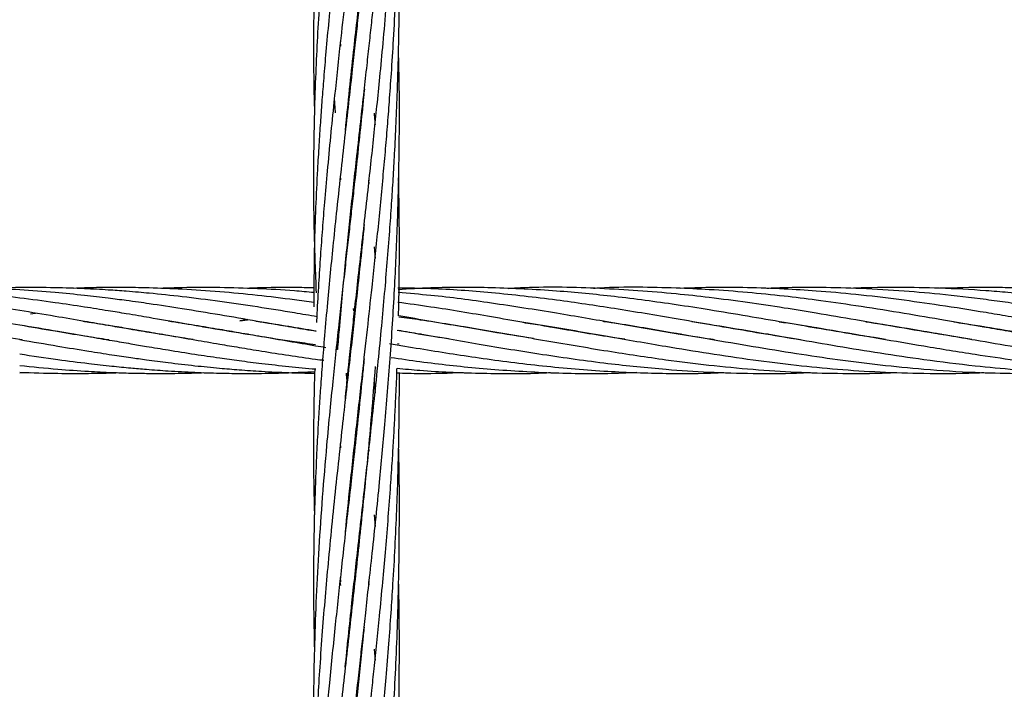
# Model space of a CAD drawing. Units: millimetres. Extents: x -35 to 248, y 5 to 316.
# Drawn here: x 77 to 80, y 128 to 130 of the extents above; entities that cross this region are included whole.
import ezdxf

# ---------------------------------------------------------------- set-up
doc = ezdxf.new("R2010")
doc.units = ezdxf.units.MM
doc.styles.add('SLDTEXTSTYLE0', font='TXT', dxfattribs={"width": 0.75})
doc.dimstyles.new('SLDDIMSTYLE0', dxfattribs={"dimtxt": 3.5, "dimasz": 3.302, "dimexe": 0, "dimexo": 0.0625, "dimgap": 0.875, "dimtad": 1, "dimlfac": 60, "dimrnd": 1e-09, "dimzin": 12, "dimdsep": 46, "dimtxsty": 'SLDTEXTSTYLE0', "dimsah": 1, "dimcen": 0.09, "dimadec": 0, "dimazin": 3, "dimtfac": 1, "dimtofl": 0, "dimtmove": 0, "dimatfit": 3, "dimfxl": 0, "dimfrac": 2, "dimtolj": 1, "dimtzin": 12, "dimarcsym": 0})

# ---------------------------------------------------------------- blocks, each defined once
blk = doc.blocks.new('_D')
at = {"color": 7, "linetype": 'Continuous', "lineweight": 0}
for p, q in [((183.8238, 160.1023), (183.8238, 82.9202)), ((34.9297, 140.0385), (34.9297, 82.9202)), ((183.8238, 83.9202), (34.9297, 83.9202))]:
    blk.add_line(p, q, dxfattribs=at)
at = {"color": 7, "linetype": 'Continuous', "lineweight": 18}
for points in [[(34.9297, 83.9202), (38.2317, 83.4122), (38.2317, 84.4282)], [(183.8238, 83.9202), (180.5218, 84.4282), (180.5218, 83.4122)]]:
    blk.add_solid(points, dxfattribs=at)
at = {"color": 7, "linetype": 'Continuous', "lineweight": 18, "insert": (106.2264, 88.432), "char_height": 3.5, "attachment_point": 1, "style": 'SLDTEXTSTYLE0'}
blk.add_mtext('8933,64', dxfattribs=at)

msp = doc.modelspace()

# ---------------------------------------------------------------- linework, layer by layer
at = {"color": 7, "linetype": 'Continuous', "lineweight": 25}
for p, q in [((77.99226, 129.85176), (77.9914, 129.86176)), ((78.02426, 129.8573), (78.02493, 129.85133)), ((77.97967, 129.69659), (77.97733, 129.73059)), ((78.04125, 129.69293), (78.04094, 129.69568)), ((78.04122, 129.69814), (78.0415, 129.69542)), ((77.99221, 129.54018), (77.99138, 129.55008)), ((78.02432, 129.53445), (78.02367, 129.54044)), ((78.02419, 129.54517), (78.02484, 129.53926)), ((78.05675, 129.54003), (78.05745, 129.53233)), ((78.04124, 129.38146), (78.04095, 129.3841)), ((78.0411, 129.3855), (78.04138, 129.38276)), ((78.07002, 129.38444), (78.07206, 129.35747)), ((78.02285, 129.2355), (78.02224, 129.24099)), ((78.02352, 129.24079), (78.02412, 129.23536)), ((77.26939, 129.22882), (77.28125, 129.23028)), ((77.77388, 129.21526), (77.75726, 129.2124)), ((77.75726, 129.2124), (77.77515, 129.21505)), ((77.26633, 129.19842), (77.26939, 129.19891)), ((77.27237, 129.19841), (77.26937, 129.1979)), ((77.46785, 129.19844), (77.47115, 129.19898)), ((77.47442, 129.19844), (77.47115, 129.19788)), ((77.66983, 129.19843), (77.67302, 129.19896)), ((77.67608, 129.19845), (77.67291, 129.19791)), ((77.87137, 129.19845), (77.8747, 129.19899)), ((77.87795, 129.19845), (77.87466, 129.19788)), ((78.47731, 129.19836), (78.48038, 129.19887)), ((78.48305, 129.19842), (78.47996, 129.1979)), ((78.88106, 129.1984), (78.88396, 129.19887)), ((79.08274, 129.19838), (79.08582, 129.19888)), ((79.08868, 129.19841), (79.08562, 129.19789)), ((79.2846, 129.19839), (79.28754, 129.19886)), ((79.29048, 129.19838), (79.28753, 129.19788)), ((79.48633, 129.19841), (79.48948, 129.19892)), ((79.49254, 129.19841), (79.48942, 129.19788)), ((77.36714, 129.1814), (77.37023, 129.18193)), ((77.37334, 129.1814), (77.37023, 129.18089)), ((77.56893, 129.18142), (77.572, 129.18195)), ((77.57513, 129.18141), (77.57208, 129.1809)), ((77.77081, 129.18142), (77.77388, 129.18195)), ((77.77698, 129.18142), (77.77388, 129.18091)), ((77.98789, 129.17888), (77.98494, 129.17935)), ((77.98505, 129.18037), (77.98797, 129.17986)), ((78.17472, 129.18141), (78.17767, 129.18192)), ((78.17955, 129.18159), (78.17653, 129.18111)), ((78.77985, 129.18136), (78.7831, 129.18192)), ((78.78612, 129.1814), (78.78294, 129.18087)), ((78.98186, 129.18141), (78.98481, 129.18192)), ((78.98775, 129.18141), (78.98481, 129.18093)), ((79.18355, 129.18138), (79.18665, 129.18191)), ((79.18989, 129.18136), (79.18671, 129.18085)), ((79.38532, 129.18133), (79.38863, 129.1819)), ((79.39161, 129.18139), (79.38834, 129.18084)), ((78.12816, 129.15829), (78.12442, 129.15879)), ((77.2445, 129.09095), (77.26938, 129.09202)), ((77.93102, 129.0903), (77.93114, 129.08532)), ((78.00563, 129.09018), (78.00758, 129.07268)), ((78.04123, 129.0751), (78.04151, 129.07243)), ((78.04125, 129.06989), (78.04095, 129.07257)), ((78.06969, 129.07185), (78.07197, 129.04426)), ((77.9922, 128.91662), (77.99132, 128.92666)), ((78.02426, 128.91097), (78.02364, 128.91653)), ((78.02427, 128.92228), (78.02489, 128.9167)), ((78.05657, 128.91774), (78.05741, 128.90894)), ((78.06987, 128.76046), (78.07206, 128.73381)), ((77.99031, 128.60584), (77.99136, 128.59608)), ((77.9922, 128.60516), (77.99131, 128.61497)), ((78.02425, 128.59973), (78.02363, 128.6054)), ((78.02419, 128.61049), (78.02481, 128.60474)), ((78.0567, 128.60553), (78.05746, 128.59762)), ((78.04125, 128.44695), (78.04095, 128.44955)), ((78.0699, 128.44776), (78.07203, 128.4218))]:
    msp.add_line(p, q, dxfattribs=at)
msp.add_circle((106.31778, 174.5326), 141.66667, dxfattribs=at)
for points, knots in [([(78.0031, 129.65561), (78.0063, 129.68754), (78.01238, 129.74825), (78.0216, 129.83318), (78.02997, 129.90945), (78.03816, 129.98205), (78.04703, 130.0614), (78.05679, 130.14875), (78.06694, 130.24207), (78.07661, 130.33433), (78.08576, 130.42634), (78.09462, 130.52256), (78.10297, 130.622), (78.11, 130.71834), (78.11536, 130.80281), (78.11972, 130.88402), (78.12346, 130.9683), (78.12637, 131.05879), (78.12803, 131.14076), (78.12869, 131.20857), (78.12881, 131.26246), (78.12855, 131.31407), (78.12806, 131.36175), (78.12733, 131.39334), (78.12704, 131.40633)], [0, 0, 0, 0, 0.057493, 0.1093407, 0.1514432, 0.1927345, 0.237373, 0.2905988, 0.3451572, 0.399353, 0.4500335, 0.5032155, 0.5636785, 0.6188236, 0.6660886, 0.7059555, 0.755265, 0.8072649, 0.8572907, 0.8921445, 0.9204412, 0.9472308, 0.9783044, 1, 1, 1, 1]), ([(78.04708, 131.30781), (78.04576, 131.29465), (78.04271, 131.26418), (78.03744, 131.21338), (78.02958, 131.13935), (78.01955, 131.04866), (78.00822, 130.94721), (77.99689, 130.84671), (77.98611, 130.74844), (77.97663, 130.65946), (77.96776, 130.57125), (77.95859, 130.4748), (77.94941, 130.36483), (77.94135, 130.25021), (77.93483, 130.13184), (77.93022, 130.00476), (77.92851, 129.88224), (77.92884, 129.77946), (77.93032, 129.72151), (77.93092, 129.69796)], [0, 0, 0, 0, 0.02340533, 0.05419276, 0.09071522, 0.15602034, 0.2175511, 0.27478, 0.33963195, 0.39816586, 0.43948379, 0.50387567, 0.57845849, 0.64631414, 0.72047148, 0.80371243, 0.88944321, 0.95509026, 1, 1, 1, 1]), ([(77.98518, 129.14596), (77.98642, 129.16122), (77.98962, 129.20073), (77.99543, 129.26534), (78.00226, 129.33704), (78.00918, 129.40488), (78.01587, 129.46874), (78.02271, 129.53205), (78.03036, 129.60092), (78.03833, 129.67254), (78.04622, 129.74276), (78.05309, 129.80399), (78.05897, 129.85743), (78.06426, 129.90611), (78.06996, 129.95912), (78.07643, 130.02119), (78.08387, 130.09593), (78.09151, 130.1765), (78.09903, 130.26297), (78.10631, 130.35455), (78.11309, 130.453), (78.1188, 130.55251), (78.12323, 130.65078), (78.12628, 130.74393), (78.12795, 130.82518), (78.12874, 130.89921), (78.12881, 130.97101), (78.12826, 131.03918), (78.12735, 131.08235), (78.127, 131.09875)], [0, 0, 0, 0, 0.0247815, 0.0641684, 0.1044438, 0.1402111, 0.1728801, 0.2062744, 0.2408307, 0.2820477, 0.3191636, 0.3508661, 0.3775078, 0.4020847, 0.426137, 0.4591955, 0.4973381, 0.5403755, 0.5818257, 0.6285014, 0.6788208, 0.729986, 0.7776708, 0.8255681, 0.8688405, 0.8986247, 0.9357307, 0.9755846, 1, 1, 1, 1]), ([(78.04692, 130.99492), (78.04535, 130.97907), (78.04156, 130.94092), (78.03553, 130.88395), (78.02937, 130.82639), (78.02362, 130.77374), (78.01771, 130.72068), (78.01091, 130.66001), (78.00297, 130.58889), (77.99391, 130.50826), (77.98406, 130.41797), (77.97447, 130.32712), (77.96612, 130.24282), (77.95928, 130.16916), (77.9531, 130.09805), (77.94732, 130.02374), (77.94183, 129.94442), (77.93711, 129.86238), (77.93314, 129.7753), (77.93027, 129.68523), (77.92834, 129.56539), (77.92874, 129.42987), (77.93298, 129.32455), (77.93488, 129.27755)], [0, 0, 0, 0, 0.0263763, 0.0635067, 0.0953943, 0.1230479, 0.1522173, 0.1850761, 0.2259764, 0.2734425, 0.3233158, 0.3814445, 0.4307493, 0.4703482, 0.510628, 0.5560551, 0.6018671, 0.6515304, 0.70203, 0.757122, 0.8121729, 0.9161802, 1, 1, 1, 1]), ([(78.00288, 129.03064), (78.003, 129.03188), (78.0058, 129.06131), (78.0109, 129.11017), (78.01779, 129.17496), (78.02393, 129.23127), (78.03056, 129.2915), (78.03829, 129.36046), (78.04686, 129.43652), (78.05528, 129.51247), (78.06318, 129.58414), (78.07013, 129.64928), (78.07681, 129.71391), (78.08377, 129.7831), (78.09111, 129.86091), (78.0977, 129.93593), (78.10296, 130.00047), (78.10653, 130.04793), (78.10945, 130.089), (78.11222, 130.13048), (78.11523, 130.17877), (78.11868, 130.24086), (78.12221, 130.31563), (78.1253, 130.39929), (78.12727, 130.47669), (78.12832, 130.54374), (78.12881, 130.60618), (78.12872, 130.67285), (78.12816, 130.73454), (78.12729, 130.77315), (78.12699, 130.78663)], [0, 0, 0, 0, 0.0022307, 0.0530126, 0.0872316, 0.1177574, 0.1529979, 0.1938177, 0.2392483, 0.2862132, 0.3260831, 0.3635583, 0.3987254, 0.4373567, 0.4820969, 0.5313532, 0.564554, 0.5910696, 0.6112746, 0.6336008, 0.6607127, 0.6922226, 0.737557, 0.7857022, 0.8318647, 0.8666653, 0.8973961, 0.9357019, 0.9775436, 1, 1, 1, 1]), ([(78.04672, 130.68173), (78.04537, 130.6681), (78.04058, 130.61957), (78.03211, 130.5399), (78.02179, 130.44567), (78.0119, 130.35695), (78.00198, 130.26907), (77.99187, 130.17776), (77.9812, 130.08029), (77.97168, 129.98784), (77.96343, 129.90335), (77.95719, 129.834), (77.95214, 129.77381), (77.94808, 129.72176), (77.94454, 129.67232), (77.94114, 129.62026), (77.93561, 129.52439), (77.92998, 129.3987), (77.92972, 129.29234), (77.9296, 129.245)], [0, 0, 0, 0, 0.02721533, 0.09687876, 0.16040254, 0.21780553, 0.27732221, 0.34002503, 0.40583263, 0.47961963, 0.53340181, 0.58346942, 0.62585783, 0.66070534, 0.69371114, 0.73072883, 0.77145801, 0.898293, 1, 1, 1, 1]), ([(78.00313, 128.72151), (78.00675, 128.75731), (78.01478, 128.8367), (78.0282, 128.95902), (78.04179, 129.08019), (78.05414, 129.19006), (78.06603, 129.29896), (78.07845, 129.41666), (78.08861, 129.52204), (78.09606, 129.60517), (78.10097, 129.66413), (78.10569, 129.72485), (78.11054, 129.79236), (78.11554, 129.87136), (78.11961, 129.94754), (78.12248, 130.01238), (78.12419, 130.05794), (78.12545, 130.0971), (78.12651, 130.13569), (78.12748, 130.17944), (78.12825, 130.22828), (78.12883, 130.29391), (78.12867, 130.37383), (78.12798, 130.43865), (78.12713, 130.47212), (78.12706, 130.47462)], [0, 0, 0, 0, 0.0643094, 0.1425962, 0.2174584, 0.2778487, 0.3346234, 0.4066359, 0.480744, 0.5147461, 0.5481469, 0.5808424, 0.6175869, 0.6620857, 0.7137105, 0.7452244, 0.7704366, 0.7897595, 0.8105181, 0.8347774, 0.8626444, 0.8918612, 0.9440963, 0.9958259, 1, 1, 1, 1]), ([(78.04632, 130.36664), (78.04409, 130.34421), (78.03756, 130.2786), (78.02594, 130.17124), (78.01271, 130.05283), (78.00055, 129.94466), (77.98859, 129.83679), (77.97485, 129.70902), (77.96313, 129.58987), (77.95451, 129.49174), (77.94928, 129.42616), (77.94464, 129.36311), (77.94044, 129.29757), (77.93746, 129.24569), (77.93614, 129.21553), (77.93582, 129.2084)], [0, 0, 0, 0, 0.0558866, 0.1635118, 0.2703142, 0.35673, 0.4407765, 0.5484035, 0.6883104, 0.7521259, 0.8067088, 0.8618167, 0.9193677, 0.9809346, 1, 1, 1, 1]), ([(78.00271, 128.406), (78.00509, 128.42981), (78.01009, 128.47955), (78.01746, 128.54921), (78.0249, 128.61712), (78.03224, 128.68343), (78.04015, 128.75422), (78.04789, 128.82269), (78.05526, 128.8892), (78.06269, 128.95685), (78.07101, 129.03408), (78.0794, 129.11609), (78.08744, 129.19815), (78.09442, 129.27484), (78.10066, 129.34852), (78.1061, 129.41811), (78.11065, 129.48302), (78.11447, 129.543), (78.11805, 129.60563), (78.12136, 129.67355), (78.12416, 129.74404), (78.12621, 129.81037), (78.12753, 129.8697), (78.12834, 129.92446), (78.12885, 129.99244), (78.12877, 130.07095), (78.12756, 130.13194), (78.12701, 130.16006)], [0, 0, 0, 0, 0.0427598, 0.0893571, 0.1242796, 0.1634263, 0.2066379, 0.2489176, 0.2833843, 0.3226358, 0.3663897, 0.4168324, 0.4635975, 0.506699, 0.5474319, 0.5885812, 0.6242712, 0.656766, 0.6894362, 0.7294086, 0.7705783, 0.807297, 0.8400845, 0.8694747, 0.8984985, 0.9531911, 1, 1, 1, 1]), ([(78.04703, 130.06148), (78.04517, 130.0428), (78.04163, 130.00724), (78.03615, 129.95504), (78.03072, 129.90451), (78.025, 129.85187), (78.01856, 129.79337), (78.01089, 129.72522), (78.00221, 129.6477), (77.99263, 129.56192), (77.98333, 129.47686), (77.97496, 129.39677), (77.96765, 129.32427), (77.96085, 129.25213), (77.95467, 129.18201), (77.94934, 129.11579), (77.9452, 129.05892), (77.94175, 129.00689), (77.93858, 128.95388), (77.935, 128.88428), (77.93177, 128.80312), (77.92954, 128.71409), (77.92857, 128.62515), (77.92885, 128.53652), (77.9302, 128.47603), (77.93083, 128.4481)], [0, 0, 0, 0, 0.0332285, 0.0632333, 0.0932803, 0.1237521, 0.1578178, 0.1987268, 0.2470354, 0.2986322, 0.3553005, 0.4033364, 0.4468303, 0.4899953, 0.5378658, 0.5782087, 0.6145698, 0.6451013, 0.6765681, 0.7150026, 0.7771038, 0.8309311, 0.8846948, 0.9467602, 1, 1, 1, 1]), ([(78.00331, 128.09996), (78.00435, 128.11075), (78.00834, 128.1518), (78.01569, 128.22084), (78.0244, 128.30136), (78.03202, 128.37013), (78.03847, 128.42731), (78.04441, 128.48036), (78.05063, 128.53619), (78.05782, 128.60056), (78.06588, 128.67462), (78.07429, 128.75444), (78.08438, 128.85391), (78.09583, 128.97695), (78.10789, 129.1265), (78.11777, 129.28173), (78.12472, 129.43605), (78.12849, 129.59218), (78.12941, 129.72742), (78.12749, 129.81206), (78.12682, 129.84146)], [0, 0, 0, 0, 0.0195873, 0.0745047, 0.1242121, 0.1637369, 0.1970106, 0.225691, 0.2574886, 0.2953043, 0.3385505, 0.3867339, 0.4339048, 0.5104143, 0.5979966, 0.6886428, 0.7730967, 0.8578821, 0.9506412, 1, 1, 1, 1]), ([(78.02426, 129.8453), (78.02413, 129.84651), (78.0239, 129.84852), (78.02369, 129.85052), (78.02361, 129.85132)], [0, 0, 0, 0, 0.59817624, 1, 1, 1, 1]), ([(78.0472, 129.75153), (78.0466, 129.74547), (78.04362, 129.71517), (78.03784, 129.65947), (78.03031, 129.5887), (78.0234, 129.52601), (78.01754, 129.47311), (78.01214, 129.42473), (78.0065, 129.3745), (78.0004, 129.32036), (77.99406, 129.2632), (77.98716, 129.20025), (77.98025, 129.13625), (77.97328, 129.06892), (77.96629, 128.99847), (77.95786, 128.90863), (77.949, 128.8023), (77.94086, 128.6852), (77.93477, 128.57144), (77.93085, 128.46316), (77.92886, 128.36194), (77.92865, 128.26353), (77.9293, 128.19055), (77.93063, 128.14819), (77.93089, 128.13984)], [0, 0, 0, 0, 0.0107597, 0.0537755, 0.0993069, 0.1373051, 0.1664019, 0.1948365, 0.2249808, 0.2577379, 0.2936034, 0.3296259, 0.3734036, 0.4117541, 0.4545082, 0.5045789, 0.5797631, 0.6544065, 0.7260266, 0.7960018, 0.8606626, 0.9192964, 0.984089, 1, 1, 1, 1]), ([(78.07003, 129.69562), (78.07051, 129.68965), (78.07123, 129.68064), (78.07188, 129.67162), (78.0721, 129.66858)], [0, 0, 0, 0, 0.66360596, 1, 1, 1, 1]), ([(78.12687, 129.22373), (78.12714, 129.23445), (78.12809, 129.27214), (78.12871, 129.33626), (78.12882, 129.41621), (78.1282, 129.48571), (78.12727, 129.52874), (78.12691, 129.54527)], [0, 0, 0, 0, 0.1001274, 0.3519417, 0.5982895, 0.8457015, 1, 1, 1, 1]), ([(78.04683, 129.4365), (78.04613, 129.42928), (78.04275, 129.39468), (78.03652, 129.33575), (78.02886, 129.26404), (78.02183, 129.19996), (78.01478, 129.13708), (78.00714, 129.06874), (77.99865, 128.99291), (77.9895, 128.91081), (77.98017, 128.82384), (77.97099, 128.73546), (77.96281, 128.65048), (77.9555, 128.5693), (77.94899, 128.48873), (77.94334, 128.40985), (77.93841, 128.32917), (77.93417, 128.24349), (77.93073, 128.14726), (77.92883, 128.04774), (77.92863, 127.9469), (77.92951, 127.8745), (77.93063, 127.83378), (77.93081, 127.82724)], [0, 0, 0, 0, 0.0128219, 0.0615004, 0.1053855, 0.1414353, 0.1769928, 0.2191978, 0.2657055, 0.3155333, 0.3699746, 0.4263079, 0.4797221, 0.5286936, 0.5787477, 0.6315555, 0.6778778, 0.7319421, 0.7947175, 0.8613956, 0.9220295, 0.9874714, 1, 1, 1, 1]), ([(77.24988, 129.1679), (77.24809, 129.16816), (77.21952, 129.17233), (77.17033, 129.18049), (77.1084, 129.1908), (77.06238, 129.19877), (77.02529, 129.20515), (76.99012, 129.21121), (76.93462, 129.2208), (76.85979, 129.23345), (76.7775, 129.24652), (76.70628, 129.25679), (76.64389, 129.26502), (76.58137, 129.27229), (76.52186, 129.27806), (76.44864, 129.284), (76.36392, 129.28865), (76.26287, 129.29028), (76.19612, 129.28988), (76.16101, 129.2881), (76.15935, 129.28802)], [0, 0, 0, 0, 0.004934, 0.0785653, 0.1354455, 0.1752521, 0.2052118, 0.237455, 0.2720122, 0.3578975, 0.443373, 0.4984781, 0.5537363, 0.6149056, 0.6704818, 0.7173888, 0.8164041, 0.9034285, 0.9954434, 1, 1, 1, 1]), ([(77.45297, 129.16766), (77.45224, 129.16777), (77.43311, 129.17062), (77.39106, 129.17739), (77.3223, 129.18874), (77.24516, 129.20202), (77.17027, 129.21501), (77.10833, 129.22553), (77.06229, 129.23324), (77.02518, 129.23921), (76.98999, 129.24471), (76.93447, 129.25311), (76.85964, 129.26346), (76.77735, 129.27299), (76.70613, 129.27962), (76.64375, 129.28428), (76.58125, 129.28762), (76.52175, 129.28944), (76.44907, 129.29036), (76.39654, 129.28899), (76.36106, 129.28806)], [0, 0, 0, 0, 0.0020095, 0.0525729, 0.1155464, 0.1909233, 0.2644829, 0.3213068, 0.3610647, 0.3910089, 0.4232392, 0.4577785, 0.543604, 0.6289873, 0.6839924, 0.7391643, 0.8002468, 0.8557189, 0.9025771, 1, 1, 1, 1]), ([(77.64885, 129.16871), (77.6402, 129.17), (77.60597, 129.17512), (77.56353, 129.18219), (77.52018, 129.18951), (77.48839, 129.19492), (77.44639, 129.2021), (77.39107, 129.21172), (77.3223, 129.22355), (77.24518, 129.23641), (77.17023, 129.24813), (77.10828, 129.25698), (77.06223, 129.26309), (77.0251, 129.26762), (76.98988, 129.2716), (76.93439, 129.27735), (76.85967, 129.2836), (76.77745, 129.28794), (76.70621, 129.28982), (76.64372, 129.29002), (76.59596, 129.28938), (76.56832, 129.2882), (76.56294, 129.28797)], [0, 0, 0, 0, 0.0238935, 0.0945729, 0.1172265, 0.1436683, 0.1823961, 0.2332173, 0.2965349, 0.3723483, 0.4463187, 0.5034659, 0.5434487, 0.5735782, 0.6060104, 0.6407632, 0.7269876, 0.8126494, 0.8680405, 0.9236705, 0.9851339, 1, 1, 1, 1]), ([(77.9335, 129.1567), (77.91709, 129.15891), (77.87193, 129.165), (77.79756, 129.1769), (77.7104, 129.19133), (77.62638, 129.20593), (77.56338, 129.21679), (77.52002, 129.22421), (77.48829, 129.22953), (77.44636, 129.2364), (77.39106, 129.2452), (77.3223, 129.25541), (77.2452, 129.26565), (77.17022, 129.27406), (77.10826, 129.2797), (77.0622, 129.28316), (77.02506, 129.28546), (76.98982, 129.28723), (76.93438, 129.28935), (76.85981, 129.29028), (76.79714, 129.28954), (76.76557, 129.28809), (76.76492, 129.28806)], [0, 0, 0, 0, 0.0421323, 0.1159221, 0.1909315, 0.2658171, 0.3316148, 0.3526347, 0.3771356, 0.4130659, 0.4602554, 0.5190818, 0.5895492, 0.6582707, 0.7113745, 0.7485348, 0.7765448, 0.8066962, 0.8390042, 0.9189976, 0.9983334, 1, 1, 1, 1]), ([(77.93489, 129.18772), (77.91801, 129.19054), (77.87238, 129.19815), (77.79754, 129.2113), (77.71038, 129.22617), (77.62632, 129.24005), (77.56328, 129.24963), (77.51992, 129.25585), (77.48823, 129.26017), (77.44634, 129.26553), (77.39107, 129.272), (77.32231, 129.27882), (77.24523, 129.28468), (77.17022, 129.28832), (77.10828, 129.28977), (77.06221, 129.28999), (77.02506, 129.28964), (76.99435, 129.28904), (76.97457, 129.28832), (76.96652, 129.28803)], [0, 0, 0, 0, 0.0522937, 0.1413691, 0.2318825, 0.3222952, 0.4018169, 0.4271595, 0.4566633, 0.4999756, 0.5569005, 0.627897, 0.7129739, 0.7958825, 0.8599683, 0.9048295, 0.9386422, 0.975039, 1, 1, 1, 1]), ([(77.93719, 129.2218), (77.91954, 129.22481), (77.87314, 129.2327), (77.79754, 129.24489), (77.71038, 129.25763), (77.62633, 129.26838), (77.56331, 129.27501), (77.51995, 129.27894), (77.48827, 129.28153), (77.44638, 129.28447), (77.39111, 129.2875), (77.32233, 129.28972), (77.24665, 129.29032), (77.19378, 129.28877), (77.16841, 129.28803)], [0, 0, 0, 0, 0.0688487, 0.181082, 0.2950878, 0.40893, 0.5090876, 0.5410148, 0.5781688, 0.6327209, 0.7044338, 0.7938852, 0.9010899, 1, 1, 1, 1]), ([(77.92968, 129.2547), (77.91454, 129.25688), (77.87063, 129.26319), (77.79753, 129.27184), (77.7104, 129.28025), (77.62643, 129.28601), (77.56347, 129.28855), (77.52013, 129.28953), (77.48841, 129.28994), (77.44648, 129.28991), (77.4056, 129.28939), (77.37873, 129.28826), (77.37024, 129.2879)], [0, 0, 0, 0, 0.0811793, 0.2354409, 0.3921003, 0.5483508, 0.6857447, 0.7296756, 0.780823, 0.8558633, 0.9544749, 1, 1, 1, 1]), ([(77.92989, 129.27799), (77.91469, 129.2794), (77.8707, 129.28347), (77.79753, 129.28753), (77.71043, 129.29008), (77.63513, 129.29013), (77.58904, 129.28847), (77.57206, 129.28786)], [0, 0, 0, 0, 0.1274484, 0.3686762, 0.6136314, 0.8576051, 1, 1, 1, 1]), ([(77.92999, 129.28896), (77.91475, 129.28933), (77.87074, 129.29042), (77.81872, 129.28985), (77.78191, 129.28819), (77.77388, 129.28783)], [0, 0, 0, 0, 0.29264466, 0.84563454, 1, 1, 1, 1]), ([(79.06318, 129.16845), (79.05046, 129.17039), (79.00918, 129.1767), (78.93833, 129.18846), (78.85438, 129.20297), (78.75106, 129.22082), (78.63243, 129.24079), (78.48907, 129.26204), (78.3467, 129.27799), (78.22351, 129.28746), (78.15094, 129.28825), (78.1255, 129.28853)], [0, 0, 0, 0, 0.0407238, 0.1320686, 0.2266237, 0.3093722, 0.4625863, 0.6061068, 0.7678978, 0.9186358, 1, 1, 1, 1]), ([(79.26054, 129.1692), (79.23769, 129.17274), (79.18393, 129.18107), (79.10538, 129.19441), (79.02118, 129.20907), (78.93827, 129.22328), (78.85433, 129.23733), (78.75108, 129.25329), (78.63248, 129.26925), (78.48922, 129.28322), (78.34691, 129.29011), (78.22372, 129.29076), (78.15109, 129.28638), (78.12561, 129.28485)], [0, 0, 0, 0, 0.0604039, 0.1421148, 0.2075982, 0.2830131, 0.3612293, 0.4294893, 0.5559345, 0.6745857, 0.8080682, 0.9326795, 1, 1, 1, 1]), ([(79.46188, 129.16929), (79.43701, 129.17313), (79.38052, 129.18186), (79.29056, 129.19733), (79.1945, 129.21402), (79.10528, 129.22916), (79.02108, 129.24291), (78.9382, 129.25524), (78.8543, 129.26635), (78.73979, 129.27899), (78.59634, 129.28872), (78.46618, 129.29213), (78.39503, 129.28797), (78.38223, 129.28722)], [0, 0, 0, 0, 0.0690983, 0.1569775, 0.2499785, 0.3360274, 0.4048386, 0.4840085, 0.5662659, 0.6379689, 0.8022659, 0.9644372, 1, 1, 1, 1]), ([(79.67481, 129.16739), (79.67448, 129.16743), (79.65186, 129.17076), (79.60901, 129.17777), (79.54943, 129.18753), (79.47622, 129.20016), (79.39156, 129.21477), (79.29052, 129.23202), (79.19444, 129.24738), (79.10521, 129.26002), (79.02102, 129.27046), (78.9382, 129.27876), (78.85433, 129.28511), (78.73983, 129.29002), (78.64988, 129.29201), (78.58589, 129.28799), (78.58101, 129.28768)], [0, 0, 0, 0, 0.0008948, 0.0620682, 0.1175614, 0.1642832, 0.2629381, 0.349705, 0.4414882, 0.5264747, 0.5943903, 0.6724639, 0.7536069, 0.8244189, 0.9865977, 1, 1, 1, 1]), ([(79.8699, 129.16852), (79.84486, 129.17242), (79.79969, 129.17946), (79.7343, 129.19045), (79.67167, 129.20119), (79.60894, 129.21213), (79.54938, 129.22227), (79.47616, 129.23467), (79.39148, 129.24806), (79.29043, 129.26236), (79.19439, 129.27367), (79.1052, 129.28163), (79.02105, 129.28695), (78.93825, 129.28979), (78.85765, 129.2903), (78.80552, 129.28868), (78.78294, 129.28798)], [0, 0, 0, 0, 0.0690996, 0.1246642, 0.18049, 0.2419935, 0.2978145, 0.3448439, 0.4441405, 0.5314602, 0.6237951, 0.7091977, 0.7775515, 0.8561286, 0.9376669, 1, 1, 1, 1]), ([(80.27182, 129.14177), (80.24509, 129.14485), (80.1977, 129.15031), (80.1358, 129.15881), (80.08979, 129.16565), (80.05273, 129.17134), (80.01757, 129.17691), (79.96213, 129.18603), (79.8874, 129.19877), (79.80517, 129.2131), (79.73394, 129.22524), (79.67144, 129.23562), (79.60883, 129.24558), (79.54929, 129.2543), (79.47607, 129.26434), (79.39136, 129.27417), (79.29031, 129.28304), (79.19436, 129.28838), (79.10524, 129.29017), (79.03628, 129.28989), (78.99816, 129.28832), (78.98482, 129.28778)], [0, 0, 0, 0, 0.0623633, 0.1105455, 0.1442775, 0.169646, 0.1969444, 0.226206, 0.2988523, 0.3711076, 0.4179086, 0.4648759, 0.5167565, 0.5638772, 0.6036109, 0.6874944, 0.7612425, 0.8392122, 0.9111528, 0.9689086, 1, 1, 1, 1]), ([(80.2772, 129.1679), (80.27541, 129.16816), (80.24684, 129.17233), (80.19765, 129.18049), (80.13572, 129.1908), (80.0897, 129.19877), (80.05261, 129.20515), (80.01744, 129.21121), (79.96194, 129.2208), (79.88711, 129.23345), (79.80482, 129.24652), (79.7336, 129.25679), (79.67121, 129.26502), (79.60869, 129.27229), (79.54918, 129.27806), (79.47596, 129.284), (79.39124, 129.28865), (79.29019, 129.29028), (79.22344, 129.28988), (79.18833, 129.2881), (79.18667, 129.28802)], [0, 0, 0, 0, 0.004934, 0.0785653, 0.1354455, 0.1752521, 0.2052118, 0.237455, 0.2720122, 0.3578975, 0.443373, 0.4984781, 0.5537363, 0.6149056, 0.6704818, 0.7173888, 0.8164041, 0.9034285, 0.9954434, 1, 1, 1, 1]), ([(80.48029, 129.16766), (80.47956, 129.16777), (80.46043, 129.17062), (80.41838, 129.17739), (80.34962, 129.18874), (80.27248, 129.20202), (80.19759, 129.21501), (80.13565, 129.22553), (80.08961, 129.23324), (80.0525, 129.23921), (80.01731, 129.24471), (79.96179, 129.25311), (79.88696, 129.26346), (79.80467, 129.27299), (79.73345, 129.27962), (79.67107, 129.28428), (79.60857, 129.28762), (79.54907, 129.28944), (79.47639, 129.29036), (79.42386, 129.28899), (79.38838, 129.28806)], [0, 0, 0, 0, 0.0020095, 0.0525729, 0.1155464, 0.1909233, 0.2644829, 0.3213068, 0.3610647, 0.3910089, 0.4232392, 0.4577785, 0.543604, 0.6289873, 0.6839924, 0.7391643, 0.8002468, 0.8557189, 0.9025771, 1, 1, 1, 1]), ([(78.86293, 129.16818), (78.85887, 129.16878), (78.82892, 129.17318), (78.751, 129.18603), (78.63235, 129.20638), (78.48897, 129.23128), (78.34656, 129.25354), (78.22354, 129.27017), (78.15111, 129.27599), (78.12581, 129.27802)], [0, 0, 0, 0, 0.01650187, 0.12192919, 0.31704047, 0.49947377, 0.70533305, 0.89703921, 1, 1, 1, 1]), ([(78.65416, 129.16941), (78.6458, 129.17062), (78.59265, 129.17827), (78.48895, 129.19645), (78.34654, 129.2209), (78.22325, 129.24195), (78.15047, 129.25182), (78.12481, 129.2553)], [0, 0, 0, 0, 0.0474317, 0.3012837, 0.5875881, 0.8545998, 1, 1, 1, 1]), ([(77.59001, 129.21218), (77.59007, 129.21217), (77.61095, 129.20906), (77.65102, 129.20266), (77.70609, 129.19352), (77.75784, 129.18471), (77.8115, 129.17552), (77.87085, 129.16516), (77.92068, 129.15664), (77.94942, 129.15189), (77.95735, 129.15057)], [0, 0, 0, 0, 0.0005098, 0.1705151, 0.327191, 0.4503806, 0.5931238, 0.7653377, 0.9352142, 1, 1, 1, 1]), ([(78.44117, 129.17125), (78.40856, 129.17633), (78.3288, 129.18875), (78.22415, 129.20744), (78.15207, 129.21951), (78.12713, 129.22368)], [0, 0, 0, 0, 0.311409, 0.7617312, 1, 1, 1, 1]), ([(78.12717, 129.22168), (78.14376, 129.2195), (78.20615, 129.21131), (78.31784, 129.19254), (78.46359, 129.16736), (78.60863, 129.14254), (78.73763, 129.12305), (78.8505, 129.10892), (78.95172, 129.09906), (79.05182, 129.09257), (79.15022, 129.08972), (79.22831, 129.08955), (79.27436, 129.09158), (79.28754, 129.09217)], [0, 0, 0, 0, 0.0428933, 0.161319, 0.2888093, 0.4196328, 0.5364127, 0.6221878, 0.7114643, 0.7981303, 0.8809535, 0.9659159, 1, 1, 1, 1]), ([(77.2445, 129.20305), (77.27424, 129.19815), (77.32782, 129.18934), (77.39948, 129.1769), (77.45593, 129.16713), (77.50084, 129.15946), (77.54442, 129.15206), (77.59426, 129.14377), (77.65105, 129.13485), (77.70618, 129.1266), (77.75799, 129.11946), (77.81163, 129.11268), (77.87089, 129.10609), (77.91296, 129.10193), (77.934, 129.10034), (77.93427, 129.10032)], [0, 0, 0, 0, 0.1293333, 0.2329929, 0.3116972, 0.3748898, 0.4282959, 0.5012315, 0.5917313, 0.6752361, 0.7410319, 0.8170413, 0.9085132, 0.9988223, 1, 1, 1, 1]), ([(77.39187, 129.21156), (77.39633, 129.21089), (77.41889, 129.20754), (77.45596, 129.20148), (77.50086, 129.19412), (77.54442, 129.18672), (77.59426, 129.1781), (77.65105, 129.16835), (77.70616, 129.1588), (77.75796, 129.15007), (77.81162, 129.14133), (77.87091, 129.13204), (77.91914, 129.12498), (77.94631, 129.12142), (77.9527, 129.12058)], [0, 0, 0, 0, 0.0238751, 0.1206564, 0.1983561, 0.2640043, 0.3536764, 0.4650037, 0.5676954, 0.6485574, 0.7420637, 0.854668, 0.9658208, 1, 1, 1, 1]), ([(77.79407, 129.21182), (77.79863, 129.21114), (77.82431, 129.20729), (77.87078, 129.19964), (77.91319, 129.19265), (77.93448, 129.18901), (77.93495, 129.18893)], [0, 0, 0, 0, 0.0970683, 0.5467782, 0.9899257, 1, 1, 1, 1]), ([(78.24352, 129.17058), (78.22971, 129.17261), (78.18963, 129.17851), (78.14954, 129.1855), (78.12326, 129.19008)], [0, 0, 0, 0, 0.3443856, 1, 1, 1, 1]), ([(78.12598, 129.19054), (78.14295, 129.18772), (78.20575, 129.17732), (78.31792, 129.15749), (78.4637, 129.13346), (78.60874, 129.11313), (78.73776, 129.09991), (78.85055, 129.0925), (78.95175, 129.08964), (79.03064, 129.08961), (79.07498, 129.09161), (79.08582, 129.0921)], [0, 0, 0, 0, 0.0530476, 0.1962776, 0.3505414, 0.508842, 0.6497986, 0.753465, 0.8613961, 0.9661439, 1, 1, 1, 1]), ([(78.41622, 129.20888), (78.43151, 129.20661), (78.49733, 129.19683), (78.60842, 129.17715), (78.73743, 129.15493), (78.85045, 129.13643), (78.95167, 129.12146), (79.05176, 129.10901), (79.15022, 129.09941), (79.2492, 129.09273), (79.35599, 129.08956), (79.43645, 129.08946), (79.48287, 129.09168), (79.48947, 129.09199)], [0, 0, 0, 0, 0.0427265, 0.1839082, 0.3105487, 0.4033185, 0.4998319, 0.5935446, 0.683062, 0.7750824, 0.8702373, 0.9815567, 1, 1, 1, 1]), ([(78.60238, 129.21155), (78.60599, 129.21105), (78.65504, 129.20419), (78.73724, 129.18974), (78.85039, 129.17036), (78.95162, 129.15281), (79.05169, 129.13654), (79.15018, 129.12199), (79.24923, 129.10944), (79.35607, 129.09895), (79.46095, 129.09219), (79.56543, 129.08962), (79.63928, 129.08963), (79.68213, 129.09166), (79.69129, 129.09209)], [0, 0, 0, 0, 0.0099555, 0.1351012, 0.226566, 0.3216723, 0.4140329, 0.5022231, 0.5930569, 0.6868963, 0.7965612, 0.8819962, 0.9747678, 1, 1, 1, 1]), ([(78.81004, 129.21061), (78.82304, 129.20866), (78.87055, 129.20151), (78.95158, 129.18765), (79.05162, 129.17043), (79.15012, 129.15345), (79.24917, 129.13716), (79.35606, 129.12135), (79.46099, 129.10831), (79.56548, 129.09845), (79.66397, 129.09224), (79.76249, 129.08955), (79.83889, 129.08995), (79.88144, 129.09141), (79.893, 129.09181)], [0, 0, 0, 0, 0.0360171, 0.1316305, 0.2244889, 0.3131281, 0.4045143, 0.4988889, 0.6092252, 0.6951851, 0.7883504, 0.8820631, 0.9679395, 1, 1, 1, 1]), ([(79.01351, 129.21034), (79.0267, 129.20836), (79.07188, 129.20156), (79.15004, 129.18828), (79.24905, 129.17114), (79.35597, 129.15274), (79.46094, 129.13562), (79.56548, 129.12036), (79.66399, 129.10823), (79.76251, 129.09886), (79.84273, 129.09369), (79.90469, 129.09122), (79.9507, 129.09012), (79.99667, 129.08981), (80.04458, 129.09019), (80.07744, 129.09125), (80.09495, 129.09182)], [0, 0, 0, 0, 0.0365944, 0.1253151, 0.2167765, 0.3112498, 0.4218565, 0.5079236, 0.6012265, 0.6950829, 0.781049, 0.8237532, 0.8670238, 0.9088368, 0.9514329, 1, 1, 1, 1]), ([(79.21542, 129.21034), (79.22622, 129.20871), (79.27107, 129.20197), (79.35585, 129.18762), (79.46082, 129.16947), (79.56543, 129.15143), (79.66398, 129.13545), (79.76254, 129.12106), (79.84275, 129.11105), (79.90469, 129.10456), (79.95076, 129.10036), (79.99683, 129.09679), (80.04729, 129.09369), (80.108, 129.09106), (80.18434, 129.0894), (80.24078, 129.0904), (80.27182, 129.09095)], [0, 0, 0, 0, 0.0306784, 0.1273692, 0.2407127, 0.3287697, 0.4244513, 0.520569, 0.608534, 0.6522352, 0.6965626, 0.739475, 0.7832511, 0.8399184, 0.9119421, 1, 1, 1, 1]), ([(79.42017, 129.20981), (79.43667, 129.20732), (79.48414, 129.20018), (79.56537, 129.18622), (79.66398, 129.16922), (79.76257, 129.15229), (79.84275, 129.13916), (79.90468, 129.12979), (79.95078, 129.12319), (79.99694, 129.11699), (80.04747, 129.11085), (80.10822, 129.10432), (80.18448, 129.09743), (80.24084, 129.0944), (80.27182, 129.09274)], [0, 0, 0, 0, 0.05809362, 0.16722453, 0.28617235, 0.40542512, 0.51445677, 0.56863371, 0.62363122, 0.67694201, 0.73138325, 0.80171941, 0.89098232, 1, 1, 1, 1]), ([(77.2445, 129.16882), (77.27423, 129.1637), (77.32779, 129.15449), (77.39944, 129.14264), (77.4559, 129.1338), (77.50082, 129.12719), (77.54441, 129.12107), (77.59426, 129.11453), (77.65104, 129.10799), (77.70613, 129.10247), (77.75788, 129.09815), (77.8115, 129.09455), (77.86998, 129.09161), (77.91102, 129.09073), (77.93102, 129.0903)], [0, 0, 0, 0, 0.12991312, 0.23404623, 0.3131291, 0.37663179, 0.43031653, 0.50361726, 0.59452741, 0.67835821, 0.74436683, 0.82067731, 0.91261871, 1, 1, 1, 1]), ([(77.98141, 129.14658), (77.98228, 129.14643), (77.98354, 129.14622), (77.9848, 129.14602), (77.98518, 129.14596)], [0, 0, 0, 0, 0.6928199, 1, 1, 1, 1]), ([(78.10544, 129.15973), (78.12923, 129.15564), (78.19887, 129.14367), (78.31793, 129.12516), (78.46365, 129.10649), (78.60871, 129.09408), (78.73775, 129.08966), (78.82763, 129.08957), (78.87238, 129.09162), (78.88396, 129.09216)], [0, 0, 0, 0, 0.091677, 0.2683353, 0.4585861, 0.6536319, 0.827569, 0.9553591, 1, 1, 1, 1]), ([(77.2445, 129.13535), (77.27422, 129.1309), (77.32777, 129.12289), (77.39941, 129.11367), (77.45587, 129.10729), (77.5008, 129.10288), (77.54439, 129.09909), (77.59425, 129.09545), (77.651, 129.09241), (77.70602, 129.09058), (77.75768, 129.08982), (77.81127, 129.08998), (77.8698, 129.09128), (77.9109, 129.09333), (77.93092, 129.09432)], [0, 0, 0, 0, 0.12991124, 0.23404389, 0.31313645, 0.37665212, 0.43036318, 0.50368586, 0.59459777, 0.67832506, 0.74414598, 0.82038856, 0.91247099, 1, 1, 1, 1]), ([(78.0467, 129.12426), (78.04538, 129.11076), (78.04072, 129.06321), (78.03263, 128.98731), (78.02377, 128.90621), (78.016, 128.83605), (78.00857, 128.77003), (78.00071, 128.70008), (77.99319, 128.63219), (77.98611, 128.56789), (77.97925, 128.50364), (77.97244, 128.43745), (77.96608, 128.37339), (77.9597, 128.30502), (77.95292, 128.22692), (77.94558, 128.13238), (77.9392, 128.03292), (77.93411, 127.93153), (77.9311, 127.84515), (77.92948, 127.77039), (77.92878, 127.70982), (77.9287, 127.64745), (77.92923, 127.58272), (77.93032, 127.5379), (77.93087, 127.51523)], [0, 0, 0, 0, 0.023965, 0.0844549, 0.1360019, 0.1698711, 0.2113145, 0.2558734, 0.2975035, 0.3357782, 0.3743484, 0.4163188, 0.4586487, 0.4937971, 0.5443136, 0.6054771, 0.6721554, 0.7327832, 0.7982115, 0.8371226, 0.8759897, 0.9143484, 0.9566952, 1, 1, 1, 1]), ([(78.10929, 129.12728), (78.13176, 129.12395), (78.2001, 129.11381), (78.31788, 129.1011), (78.46346, 129.09127), (78.58601, 129.08848), (78.65929, 129.09158), (78.68202, 129.09255)], [0, 0, 0, 0, 0.11772, 0.3579033, 0.6164337, 0.8810622, 1, 1, 1, 1]), ([(77.2445, 129.10844), (77.27422, 129.10542), (77.32775, 129.09999), (77.3994, 129.09499), (77.45585, 129.09218), (77.50078, 129.09074), (77.54438, 129.08993), (77.59423, 129.08986), (77.63862, 129.09045), (77.66622, 129.09159), (77.67302, 129.09187)], [0, 0, 0, 0, 0.20808815, 0.37487376, 0.50155231, 0.6032873, 0.68933595, 0.80678702, 0.95241573, 1, 1, 1, 1]), ([(78.07234, 129.10586), (78.06951, 129.06828), (78.06214, 128.97005), (78.04751, 128.81718), (78.03025, 128.65247), (78.01243, 128.49257), (77.99767, 128.3619), (77.98581, 128.25335), (77.97648, 128.1662), (77.96738, 128.07551), (77.95894, 127.98569), (77.95169, 127.90008), (77.94563, 127.82015), (77.94054, 127.74256), (77.93648, 127.66882), (77.93292, 127.58881), (77.9301, 127.49681), (77.92832, 127.38704), (77.92909, 127.30739), (77.92951, 127.26433)], [0, 0, 0, 0, 0.0581329, 0.1519141, 0.2387656, 0.317877, 0.4067597, 0.449068, 0.4942612, 0.549006, 0.5978895, 0.6424964, 0.690868, 0.7312133, 0.7725126, 0.8148572, 0.8660084, 0.9275466, 1, 1, 1, 1]), ([(77.93159, 129.10056), (77.9315, 129.09811), (77.93084, 129.07886), (77.9301, 129.04532), (77.92923, 128.99778), (77.92875, 128.94816), (77.92872, 128.88342), (77.9293, 128.82023), (77.9305, 128.77585), (77.93091, 128.76088)], [0, 0, 0, 0, 0.0215499, 0.1697794, 0.2960752, 0.4415009, 0.6082628, 0.8678914, 1, 1, 1, 1]), ([(78.00319, 127.78746), (78.00599, 127.81539), (78.01211, 127.87639), (78.02231, 127.97122), (78.03221, 128.05998), (78.04118, 128.14038), (78.04932, 128.21255), (78.05725, 128.28399), (78.06414, 128.34742), (78.07037, 128.4055), (78.07639, 128.46333), (78.08311, 128.53067), (78.08982, 128.60072), (78.0964, 128.67452), (78.10235, 128.74663), (78.10763, 128.81608), (78.11175, 128.87663), (78.11492, 128.92792), (78.11763, 128.97563), (78.12029, 129.02829), (78.12225, 129.0708), (78.12313, 129.09676), (78.12331, 129.10213)], [0, 0, 0, 0, 0.066284, 0.1447368, 0.2236171, 0.2743957, 0.3319708, 0.390752, 0.4389127, 0.4774738, 0.5235004, 0.5706196, 0.6302281, 0.6816856, 0.7365922, 0.7918702, 0.8368069, 0.8714759, 0.9058994, 0.9426927, 0.9881255, 1, 1, 1, 1]), ([(78.12331, 129.10213), (78.14109, 129.10037), (78.20473, 129.09408), (78.31781, 129.09012), (78.41892, 129.08857), (78.47431, 129.09181), (78.48038, 129.09216)], [0, 0, 0, 0, 0.1492687, 0.534547, 0.9490354, 1, 1, 1, 1]), ([(77.2445, 129.09274), (77.27422, 129.09166), (77.32776, 129.08973), (77.3994, 129.0899), (77.44523, 129.09075), (77.46723, 129.09164), (77.47115, 129.0918)], [0, 0, 0, 0, 0.3934563, 0.7087764, 0.948238, 1, 1, 1, 1]), ([(77.98185, 127.23458), (77.98488, 127.27284), (77.99058, 127.34493), (78.00027, 127.44768), (78.00931, 127.53785), (78.01747, 127.61461), (78.02427, 127.6769), (78.03028, 127.73137), (78.03655, 127.78759), (78.04425, 127.85583), (78.05347, 127.93872), (78.0625, 128.02024), (78.07001, 128.09063), (78.07524, 128.14104), (78.07954, 128.18342), (78.08352, 128.22344), (78.08768, 128.26687), (78.09258, 128.32003), (78.09827, 128.38504), (78.1042, 128.45821), (78.10944, 128.53061), (78.11437, 128.60589), (78.11886, 128.68555), (78.12267, 128.7691), (78.12557, 128.85097), (78.12761, 128.93499), (78.12875, 129.01554), (78.12867, 129.06876), (78.12863, 129.09116)], [0, 0, 0, 0, 0.0652919, 0.1230494, 0.1737298, 0.2166587, 0.2511294, 0.2770722, 0.3067205, 0.3438073, 0.3891426, 0.4422401, 0.4764445, 0.5031296, 0.52355, 0.5445429, 0.5672583, 0.5929573, 0.6292908, 0.6706271, 0.7089004, 0.7436102, 0.7891252, 0.8339215, 0.8744333, 0.9170462, 0.9650884, 1, 1, 1, 1]), ([(78.00731, 129.07026), (78.00719, 129.07139), (78.00649, 129.07806), (78.00585, 129.08468), (78.00532, 129.09018)], [0, 0, 0, 0, 0.1703655, 1, 1, 1, 1]), ([(78.12294, 129.09131), (78.14081, 129.09069), (78.19256, 129.0889), (78.24431, 129.091), (78.27819, 129.09238)], [0, 0, 0, 0, 0.3454107, 1, 1, 1, 1]), ([(78.00296, 127.16233), (78.00504, 127.18316), (78.011, 127.24287), (78.02111, 127.33726), (78.03276, 127.44207), (78.04307, 127.5341), (78.05187, 127.6125), (78.05892, 127.67612), (78.06497, 127.73201), (78.07118, 127.79041), (78.07855, 127.86137), (78.08687, 127.94645), (78.09446, 128.02889), (78.10038, 128.09936), (78.10436, 128.15002), (78.10759, 128.19358), (78.11058, 128.23617), (78.11362, 128.28319), (78.11739, 128.34715), (78.12148, 128.428), (78.12504, 128.5213), (78.12804, 128.63471), (78.12903, 128.76156), (78.12863, 128.86243), (78.12713, 128.9121), (78.12701, 128.91595)], [0, 0, 0, 0, 0.0374001, 0.1071697, 0.1688891, 0.223045, 0.2689163, 0.3057548, 0.3334857, 0.3656093, 0.40649, 0.4554296, 0.5112653, 0.5470076, 0.5751302, 0.5970631, 0.6205404, 0.6468709, 0.6761247, 0.7279093, 0.7822885, 0.8320965, 0.9170801, 0.9935758, 1, 1, 1, 1]), ([(78.00314, 126.85247), (78.00489, 126.87003), (78.00944, 126.91582), (78.01558, 126.97402), (78.02121, 127.02596), (78.02519, 127.06213), (78.02981, 127.10397), (78.03574, 127.15734), (78.04484, 127.23804), (78.0558, 127.33634), (78.06755, 127.4438), (78.07733, 127.538), (78.08527, 127.61812), (78.09133, 127.68297), (78.09639, 127.74039), (78.10149, 127.80145), (78.10725, 127.87585), (78.1132, 127.96358), (78.11808, 128.04773), (78.1215, 128.11983), (78.12361, 128.17271), (78.12515, 128.21797), (78.12641, 128.26179), (78.12748, 128.30991), (78.12849, 128.37419), (78.12892, 128.45342), (78.12849, 128.53401), (78.12742, 128.58443), (78.12702, 128.60376)], [0, 0, 0, 0, 0.03162592, 0.08246504, 0.10408464, 0.12419076, 0.14674692, 0.17825606, 0.2185482, 0.28867448, 0.35067481, 0.40504113, 0.45102423, 0.48789725, 0.51558848, 0.54862488, 0.59143097, 0.6413596, 0.69656852, 0.73290291, 0.76238636, 0.78519605, 0.80859726, 0.8355808, 0.8655136, 0.91584037, 0.96771505, 1, 1, 1, 1]), ([(78.04652, 128.49936), (78.04536, 128.48744), (78.04019, 128.43446), (78.03153, 128.3544), (78.02109, 128.25849), (78.01101, 128.16892), (78.00062, 128.07596), (77.9903, 127.98345), (77.98081, 127.89536), (77.97228, 127.81329), (77.96438, 127.73287), (77.95731, 127.65511), (77.95023, 127.57089), (77.94338, 127.4764), (77.9367, 127.36761), (77.9337, 127.29017), (77.9321, 127.24881)], [0, 0, 0, 0, 0.0274473, 0.1219763, 0.1858857, 0.2515106, 0.3323322, 0.4054497, 0.4714575, 0.5428695, 0.6030861, 0.666312, 0.7323102, 0.8090653, 0.8980399, 1, 1, 1, 1]), ([(78.04127, 128.45242), (78.04128, 128.45235), (78.04138, 128.45147), (78.04146, 128.45057), (78.04154, 128.44975)], [0, 0, 0, 0, 0.0777994, 1, 1, 1, 1])]:
    msp.add_open_spline(points, degree=3, knots=knots, dxfattribs=at)

# ---------------------------------------------------------------- dimensions: what is measured, and where the dimension line sits
at = {"color": 7, "linetype": 'Continuous', "lineweight": 18}
dim = msp.add_linear_dim(base=(34.92968, 83.92024), p1=(183.82376, 161.10225), p2=(34.92968, 141.03846), dimstyle='SLDDIMSTYLE0', dxfattribs=at)
dim.commit()
dim.dimension.update_dxf_attribs({"geometry": '_D', "text_midpoint": (114.63126, 83.92024), "dimtype": 160})

doc.saveas('drawing.dxf')
